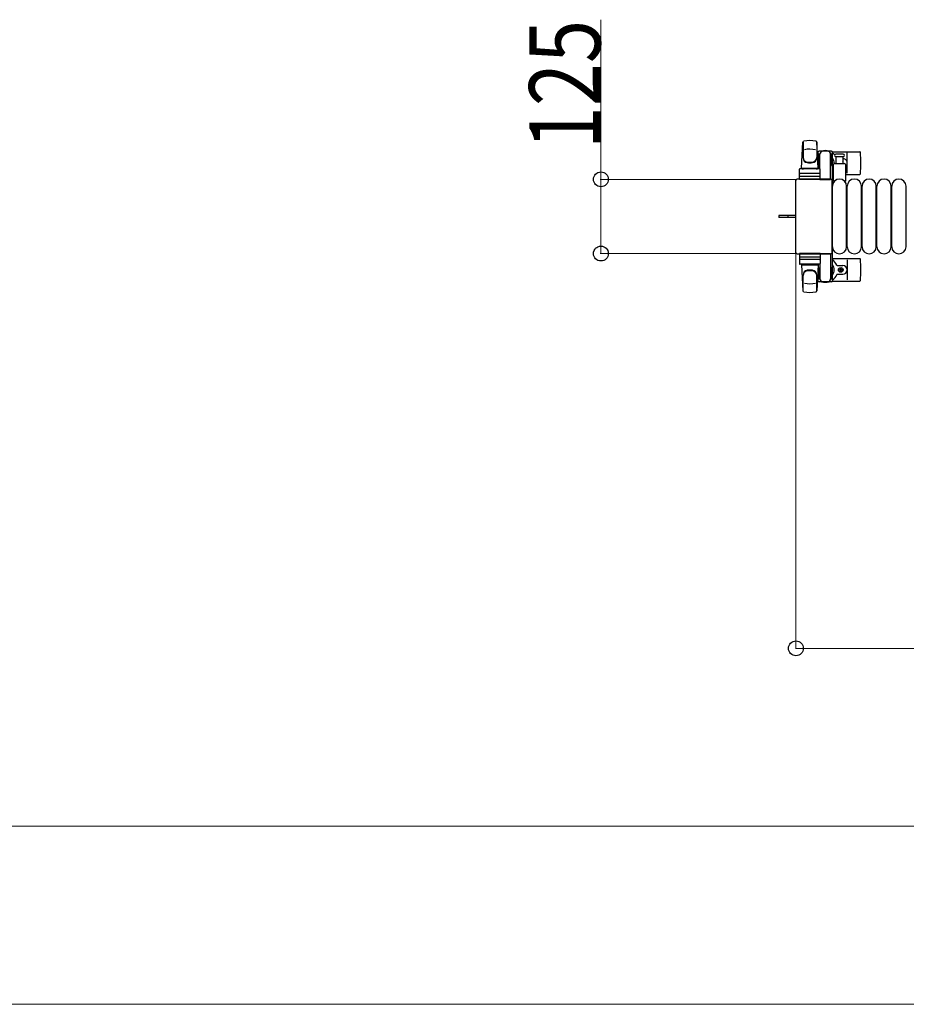
# Model space of a CAD drawing. Units: millimetres. Extents: x 0 to 33640, y 0 to 23760.
# Drawn here: x 6091 to 7585, y 9126 to 10786 of the extents above; entities that cross this region are included whole.
import ezdxf

# ---------------------------------------------------------------- set-up
doc = ezdxf.new("R2010")
doc.units = ezdxf.units.MM
doc.linetypes.add('YHIDDEN_1', pattern=[4, 3, -1])
for name, color, linetype, lineweight in [('YKK_13', 4, 'Continuous', 30), ('YKK_A1', 4, 'Continuous', 30), ('YKK_D', 6, 'Continuous', 13)]:
    doc.layers.add(name, color=color, linetype=linetype, lineweight=lineweight)
doc.styles.add('text-b', font='extslim2.shx', dxfattribs={"width": 0.8, "bigfont": 'extfont2.shx'})

msp = doc.modelspace()

# ---------------------------------------------------------------- linework, layer by layer
at = {"layer": 'YKK_13'}
for p, q in [((7408.1, 10535.5), (7410.5, 10579.5)), ((7410.6, 10579.1), (7410.6, 10553.4)), ((7433.6, 10579.9), (7433.6, 10552.7)), ((7436.1, 10535.5), (7433.6, 10579.5)), ((7435.8, 10562), (7435.8, 10559.2)), ((7435.8, 10559.2), (7439.1, 10559.2)), ((7437.3, 10555.7), (7438.1, 10555.7)), ((7437.3, 10545.2), (7437.3, 10555.7)), ((7458.4, 10564), (7437.8, 10564)), ((7438.1, 10542.2), (7438.1, 10559.2)), ((7439.1, 10534.4), (7439.1, 10559)), ((7457.1, 10559.2), (7460.4, 10559.2)), ((7457.1, 10516.5), (7457.1, 10559)), ((7458.1, 10542.2), (7458.1, 10559.2)), ((7458.9, 10555.7), (7458.1, 10555.7)), ((7458.9, 10545.2), (7458.9, 10555.7)), ((7460.1, 10563), (7506.2, 10563)), ((7460.4, 10559.2), (7460.4, 10562)), ((7472.1, 10559), (7465.8, 10559)), ((7478.3, 10559), (7472.1, 10559)), ((7485.1, 10527), (7485.1, 10561)), ((7438.9, 10539.2), (7437.3, 10545.2)), ((7438.9, 10539.2), (7439.1, 10539.2)), ((7457.3, 10539.2), (7457.1, 10539.2)), ((7457.3, 10539.2), (7458.9, 10545.2)), ((7462.1, 10513.7), (7462.1, 10541.5)), ((7464.1, 10543.5), (7480.1, 10543.5)), ((7465.8, 10555), (7478.3, 10555)), ((7466.6, 10543.5), (7466.6, 10555)), ((7477.6, 10555), (7477.6, 10543.5)), ((7482.1, 10541.5), (7482.1, 10513.7)), ((7404.6, 10516.5), (7404.6, 10533.5)), ((7438.6, 10534.5), (7405.6, 10534.5)), ((7438.6, 10526.5), (7405.6, 10526.5)), ((7408.1, 10535.5), (7436.1, 10535.5)), ((7409.1, 10534.5), (7409.1, 10535.5)), ((7409.1, 10535.5), (7435.1, 10535.5)), ((7409.1, 10534.5), (7411.5, 10534.5)), ((7432.7, 10534.5), (7435.1, 10534.5)), ((7435.1, 10534.5), (7435.1, 10535.5)), ((7439.6, 10516.5), (7439.6, 10533.5)), ((7460.1, 10525), (7462.1, 10525)), ((7482.1, 10525), (7506.2, 10525)), ((7398.1, 10514.5), (7398.1, 10393.5)), ((7398.1, 10514.5), (7398.1, 10514.5)), ((7457.1, 10517), (7400.6, 10517)), ((7400.6, 10517), (7400.6, 10517)), ((7439.6, 10516.5), (7404.6, 10516.5)), ((7405.5, 10522), (7438.7, 10522)), ((7439.1, 10516.5), (7457.1, 10516.5)), ((7457.1, 10517), (7457.1, 10517)), ((7459.6, 10393.5), (7459.6, 10514.5)), ((7459.6, 10514.5), (7459.6, 10514.5)), ((7460.1, 10403), (7460.1, 10505)), ((7484.1, 10403), (7484.1, 10505)), ((7485.1, 10403), (7485.1, 10505)), ((7509.1, 10403), (7509.1, 10505)), ((7510.1, 10403), (7510.1, 10505)), ((7534.1, 10403), (7534.1, 10505)), ((7535.1, 10403), (7535.1, 10505)), ((7559.1, 10403), (7559.1, 10505)), ((7560.1, 10403), (7560.1, 10505)), ((7584.1, 10403), (7584.1, 10505)), ((7385.6, 10455.5), (7370.1, 10455.5)), ((7370.1, 10455.5), (7370.1, 10452.5)), ((7385.6, 10452.5), (7370.1, 10452.5)), ((7398.1, 10455.5), (7385.6, 10455.5)), ((7398.1, 10452.5), (7385.6, 10452.5)), ((7398.1, 10393.5), (7398.1, 10393.5)), ((7400.6, 10391), (7457.1, 10391)), ((7400.6, 10391), (7400.6, 10391)), ((7439.6, 10391.5), (7404.6, 10391.5)), ((7404.6, 10391.5), (7404.6, 10374.5)), ((7439.1, 10391.5), (7457.1, 10391.5)), ((7439.6, 10391.5), (7439.6, 10374.5)), ((7457.1, 10391.5), (7457.1, 10349)), ((7457.1, 10391), (7457.1, 10391)), ((7459.6, 10393.5), (7459.6, 10393.5)), ((7405.5, 10386), (7438.7, 10386)), ((7438.6, 10381.5), (7405.6, 10381.5)), ((7438.6, 10373.5), (7405.6, 10373.5)), ((7409.1, 10373.5), (7411.5, 10373.5)), ((7409.1, 10373.5), (7409.1, 10372.5)), ((7432.7, 10373.5), (7435.1, 10373.5)), ((7435.1, 10373.5), (7435.1, 10372.5)), ((7439.1, 10373.6), (7439.1, 10349)), ((7460.1, 10383), (7506.2, 10383)), ((7485.1, 10381), (7485.1, 10347)), ((7408.1, 10372.5), (7436.1, 10372.5)), ((7408.1, 10372.5), (7410.5, 10328.5)), ((7409.1, 10372.5), (7435.1, 10372.5)), ((7436.1, 10372.5), (7433.6, 10328.5)), ((7438.9, 10368.8), (7437.3, 10362.8)), ((7437.3, 10362.8), (7437.3, 10352.3)), ((7438.1, 10365.8), (7438.1, 10348.8)), ((7438.9, 10368.8), (7439.1, 10368.8)), ((7457.3, 10368.8), (7457.1, 10368.8)), ((7457.3, 10368.8), (7458.9, 10362.8)), ((7458.1, 10365.8), (7458.1, 10348.8)), ((7458.9, 10362.8), (7458.9, 10352.3)), ((7468.4, 10371.5), (7477.6, 10371.5)), ((7471.9, 10363.6), (7471.9, 10364.4)), ((7471.9, 10364.4), (7472.8, 10364.4)), ((7472.8, 10363.6), (7471.9, 10363.6)), ((7473.6, 10365.3), (7473.6, 10366.2)), ((7473.6, 10366.2), (7474.5, 10366.2)), ((7473.6, 10361.8), (7473.6, 10362.7)), ((7474.5, 10361.8), (7473.6, 10361.8)), ((7474.5, 10366.2), (7474.5, 10365.3)), ((7474.5, 10362.7), (7474.5, 10361.8)), ((7475.4, 10364.4), (7476.3, 10364.4)), ((7476.3, 10363.6), (7475.4, 10363.6)), ((7476.3, 10364.4), (7476.3, 10363.6)), ((7410.6, 10328.9), (7410.6, 10354.6)), ((7433.6, 10328.1), (7433.6, 10355.3)), ((7435.8, 10346), (7435.8, 10348.8)), ((7435.8, 10348.8), (7439.1, 10348.8)), ((7437.3, 10352.3), (7438.1, 10352.3)), ((7458.4, 10344), (7437.8, 10344)), ((7457.1, 10348.8), (7460.4, 10348.8)), ((7458.9, 10352.3), (7458.1, 10352.3)), ((7460.1, 10345), (7506.2, 10345)), ((7460.4, 10348.8), (7460.4, 10346)), ((7468.4, 10356.5), (7477.6, 10356.5))]:
    msp.add_line(p, q, dxfattribs=at)
at = {"layer": 'YKK_13', "linetype": 'YHIDDEN_1'}
msp.add_line((7384.9, 10455.5), (7384.9, 10452.5), dxfattribs=at)
at = {"layer": 'YKK_13'}
msp.add_circle((7474.1, 10364), 4, dxfattribs=at)
for centre, radius, start, end in [((7412, 10579.4), 1.5, 101.9774, 176.8314), ((7422.1, 10532), 50, 78.0536, 101.9464), ((7422.1, 10532), 50, 78.0226, 101.9464), ((7432.1, 10579.4), 1.5, 3.1686, 78.0226), ((7422.1, 10517.4), 50, 79.1233, 100.5495), ((7448.1, 10544), 21, 125.8535, 129.5337), ((7437.8, 10562), 2, 90, 180), ((7444.1, 10559), 5, 90, 180), ((7448.1, 10544), 21, 72.2472, 107.7528), ((7452.1, 10559), 5, 0, 90), ((7458.4, 10562), 2, 0, 90), ((7448.1, 10544), 21, 40.8348, 54.1465), ((7465.8, 10557), 2, 90, 180), ((7465.8, 10557), 2, 180, 270), ((7478.3, 10557), 2, 0, 90), ((7478.3, 10557), 2, 270, 0), ((7506.2, 10562), 1, 5.7392, 90), ((7327.1, 10544), 181, 354.2608, 5.7392), ((7418.6, 10553.6), 8, 180, 263.7207), ((7418.6, 10552.7), 8, 180, 263.7207), ((7422.1, 10585.4), 40, 263.7207, 276.2793), ((7422.1, 10584.5), 40, 263.7207, 276.2793), ((7425.6, 10553.6), 8, 276.2793, 0), ((7425.6, 10552.7), 8, 276.2793, 0), ((7448.1, 10544), 15, 143.1301, 149.2775), ((7448.1, 10544), 15, 357.02, 36.8699), ((7464.1, 10541.5), 2, 90, 180), ((7448.1, 10544), 21, 28.2425, 31.5882), ((7477.6, 10544), 7.5, 306.8699, 90), ((7474.1, 10544), 4, 352.8196, 28.9549), ((7480.1, 10541.5), 2, 0, 90), ((7405.6, 10533.5), 1, 90, 180), ((7405.6, 10525.5), 1, 90, 180), ((7438.6, 10533.5), 1, 0, 90), ((7438.6, 10525.5), 1, 0, 90), ((7448.1, 10544), 15, 323.1301, 338.9606), ((7448.1, 10544), 21, 304.8499, 311.8103), ((7506.2, 10526), 1, 270, 354.2608), ((7472.1, 10505), 12, 0, 180), ((7463.1, 10513.7), 1, 180, 258.0605), ((7481.1, 10513.7), 1, 281.9395, 0), ((7497.1, 10505), 12, 0, 180), ((7522.1, 10505), 12, 0, 180), ((7547.1, 10505), 12, 0, 180), ((7572.1, 10505), 12, 0, 180), ((7472.1, 10403), 12, 180, 0), ((7497.1, 10403), 12, 180, 0), ((7522.1, 10403), 12, 180, 0), ((7547.1, 10403), 12, 180, 0), ((7572.1, 10403), 12, 180, 0), ((7405.6, 10382.5), 1, 180, 270), ((7405.6, 10374.5), 1, 180, 270), ((7438.6, 10382.5), 1, 270, 0), ((7438.6, 10374.5), 1, 270, 0), ((7448.1, 10364), 21, 22.7284, 55.1501), ((7506.2, 10382), 1, 5.7392, 90), ((7327.1, 10364), 181, 354.2608, 5.7392), ((7418.6, 10355.3), 8, 96.2793, 180), ((7418.6, 10354.4), 8, 96.2793, 180), ((7422.1, 10323.5), 40, 83.7207, 96.2793), ((7422.1, 10322.6), 40, 83.7207, 96.2793), ((7425.6, 10355.3), 8, 0, 83.7207), ((7425.6, 10354.4), 8, 0, 83.7207), ((7448.1, 10364), 15, 323.1301, 36.8699), ((7468.4, 10372.5), 1, 202.7284, 270), ((7472.8, 10365.3), 0.88, 270, 0), ((7472.8, 10362.7), 0.88, 0, 90), ((7475.4, 10365.3), 0.88, 180, 270), ((7475.4, 10362.7), 0.88, 90, 180), ((7477.6, 10364), 7.5, 270, 90), ((7422.1, 10390.6), 50, 259.4505, 280.8767), ((7448.1, 10364), 21, 230.4663, 234.1465), ((7448.1, 10364), 15, 210.7225, 216.8699), ((7437.8, 10346), 2, 180, 270), ((7444.1, 10349), 5, 180, 270), ((7448.1, 10364), 21, 252.2472, 287.7528), ((7452.1, 10349), 5, 270, 0), ((7458.4, 10346), 2, 270, 0), ((7448.1, 10364), 21, 305.8535, 337.2716), ((7468.4, 10355.5), 1, 90, 157.2716), ((7506.2, 10346), 1, 270, 354.2608), ((7412, 10328.6), 1.5, 183.1686, 258.0226), ((7422.1, 10376), 50, 258.0536, 281.9464), ((7422.1, 10376), 50, 258.0536, 281.9774), ((7432.1, 10328.6), 1.5, 281.9774, 356.8314)]:
    msp.add_arc(centre, radius, start, end, dxfattribs=at)
for centre, major_axis, start_param, end_param in [((7400.6, 10514.5), (1.77, -1.77), 2.358058, 3.925127), ((7457.1, 10514.5), (-1.77, -1.77), 2.358058, 3.925127), ((7400.6, 10393.5), (-1.77, -1.77), 5.499651, 7.06672), ((7457.1, 10393.5), (1.77, -1.77), 5.499651, 7.06672)]:
    msp.add_ellipse(centre, major_axis=major_axis, ratio=0.997169, start_param=start_param, end_param=end_param, dxfattribs=at)
at = {"layer": 'YKK_A1', "ltscale": 0.5}
for p, q in [((7436.1, 10559), (7436.1, 10534.5)), ((7438.1, 10559), (7436.1, 10559)), ((7460.1, 10559), (7458.1, 10559)), ((7460.1, 10349), (7460.1, 10559)), ((7436.1, 10373.5), (7436.1, 10349)), ((7436.1, 10349), (7439.1, 10349)), ((7457.1, 10349), (7460.1, 10349))]:
    msp.add_line(p, q, dxfattribs=at)
at = {"layer": 'YKK_D'}
for p, q in [((7070.1, 10516.5), (7070.1, 10785.7)), ((7399.6, 10516.5), (7069.1, 10516.5)), ((7070.1, 10391.5), (7070.1, 10516.5)), ((7399.6, 10391.5), (7069.1, 10391.5)), ((7398.6, 10392.5), (7398.6, 9725)), ((7398.6, 9726), (8195.6, 9726)), ((8195.6, 9426), (3198.6, 9426)), ((8195.6, 9126), (2037.6, 9126))]:
    msp.add_line(p, q, dxfattribs=at)
at = {"layer": 'YKK_D', "linetype": 'ByBlock', "lineweight": -2}
for centre in [(7070.1, 10516.5), (7070.1, 10391.5), (7398.6, 9726)]:
    msp.add_circle(centre, 12.5, dxfattribs=at)

# ---------------------------------------------------------------- texts
at = {"layer": 'YKK_D', "style": 'text-b', "width": 0.8}
msp.add_text('125', height=120, rotation=90, dxfattribs=at).set_placement((7069.3, 10567.3))

doc.saveas('drawing.dxf')
